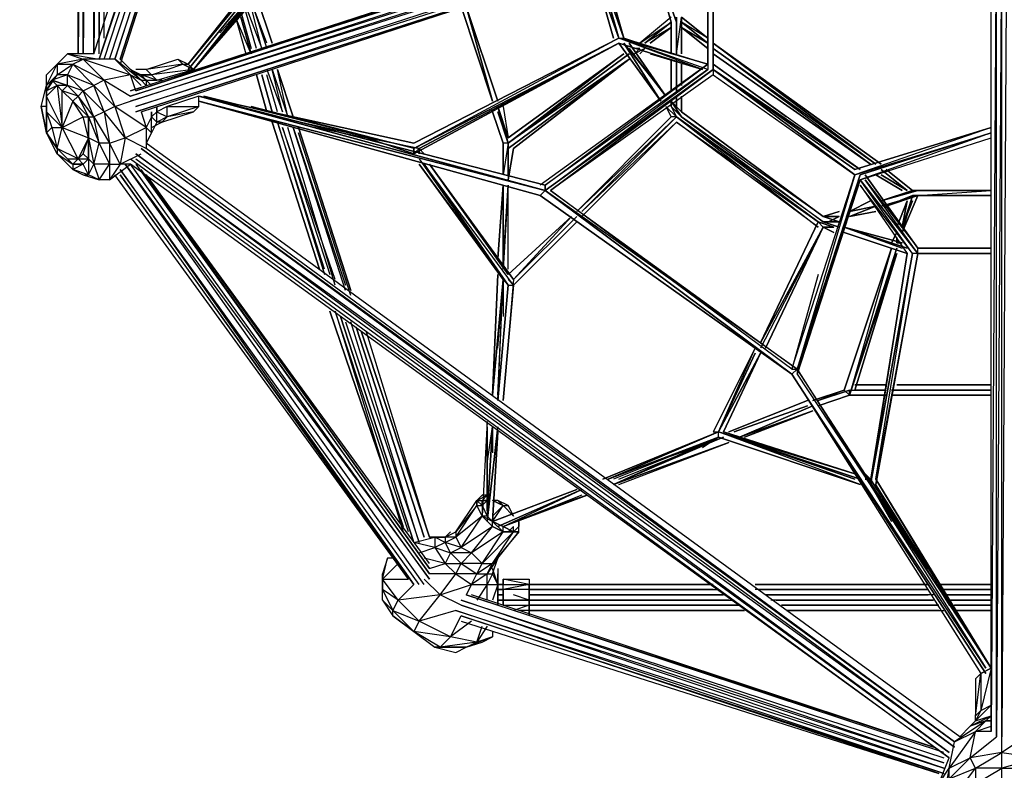
# Model space of a CAD drawing. Units: millimetres. Extents: x -5575 to 3847, y -5575 to 5611.
# Drawn here: x -1906 to 1, y -1843 to -388 of the extents above; entities that cross this region are included whole.
import ezdxf

# ---------------------------------------------------------------- set-up
doc = ezdxf.new("R2010")
doc.units = ezdxf.units.MM
doc.header["$LTSCALE"] = 5
doc.linetypes.add('STRICHPUNKT', pattern=[1, 0.5, -0.25, 0, -0.25])
doc.layers.add('SICHER-MIN', color=7, linetype='STRICHPUNKT')
doc.layers.add('VARIO_M_EINSTIEGSNETZ', color=7, linetype='Continuous')

msp = doc.modelspace()

# ---------------------------------------------------------------- linework, layer by layer
at = {"layer": 'SICHER-MIN'}
msp.add_lwpolyline([(-2908.452, 2518.762, 2.1888835), (2908.452, 2518.762), (2908.452, 3502.777, 0.41421356), (1400.452, 5010.777), (-1400.452, 5010.777, 0.41421356), (-2908.452, 3502.777)], format="xyb", close=True, dxfattribs=at)
at = {"layer": 'VARIO_M_EINSTIEGSNETZ', "flags": 128}
for points in [[(-1762.565, -454.179), (-1152.799, 1407.746), (-1752.402, -464.342), (-1142.636, 1397.583)], [(-1742.239, -464.342), (-1132.474, 1397.583), (-1752.402, -464.342), (-1142.636, 1407.746)], [(-1732.077, -464.342), (-1122.311, 1387.421), (-1721.914, -464.342), (-1112.148, 1387.421), (-1711.751, -464.342), (-1112.148, 1387.421), (-1711.751, -474.505)], [(-1772.728, 532.679), (-1782.89, -454.179), (-1782.89, 532.679), (-1793.053, -454.179), (-1793.053, 522.516)], [(-1752.402, -454.179), (-1752.402, 532.679), (-1762.565, -454.179), (-1762.565, 532.679)], [(-1752.402, -444.016), (-1752.402, 522.516), (-1752.402, -423.691), (-1752.402, 512.353)], [(-1742.239, -423.691), (-1742.239, 512.353)], [(-1569.472, -484.667), (-1142.636, 54.494), (-1579.635, -484.667), (-1142.636, 54.494), (-1132.474, 54.494), (-1569.472, -484.667), (-1142.636, 44.331)], [(-1671.1, -566.504), (-105.5, -57.296), (-1681.263, -566.504), (-105.5, -57.296), (-1681.263, -556.342), (-115.662, -47.134), (-1691.426, -546.179), (-115.662, -36.971), (-1691.426, -536.016), (-115.662, -26.808), (-1691.426, -525.853), (-125.825, -16.645), (-1681.263, -525.853), (-125.825, -16.645)], [(6.291, -128.971), (-3.872, -1777.478), (-3.872, -128.971), (-14.035, -1777.478), (-14.035, -118.808), (-24.197, -1767.315), (-24.197, -118.808)], [(-1518.659, -413.528), (-1295.078, -159.459), (-1569.472, -484.667), (-1295.078, -169.622), (-1569.472, -484.667), (-1295.078, -159.459)], [(-572.987, -210.273), (-572.987, -484.667)], [(-644.126, -383.04), (-705.103, -433.854), (-644.126, -393.203), (-684.777, -250.924)], [(-745.754, -423.691), (-735.591, -423.691), (-786.405, -281.412)], [(-1417.031, -433.854), (-1447.519, -342.389)], [(-1427.194, -433.854), (-1457.682, -352.552), (-1427.194, -444.016)], [(-1478.008, -372.877), (-1457.682, -444.016)], [(-1467.845, -362.714), (-1437.357, -444.016), (-1457.682, -362.714)], [(-1447.519, -444.016), (-1467.845, -372.877)], [(-980.032, -546.179), (-1041.009, -362.714)], [(-1457.682, -454.179), (-1488.17, -383.04), (-1467.845, -454.179)], [(-633.963, -383.04), (-633.963, -454.179), (-623.801, -383.04), (-623.801, -454.179)], [(-623.801, -393.203), (-572.987, -433.854), (-623.801, -403.365)], [(-644.126, -403.365), (-694.94, -433.854)], [(-745.754, -423.691), (-1142.636, -627.481), (-745.754, -423.691), (-1142.636, -637.644)], [(-1142.636, -637.644), (-745.754, -433.854)], [(-644.126, -454.179), (-735.591, -423.691), (-572.987, -474.505), (-745.754, -423.691)], [(-684.777, -454.179), (-583.149, -484.667), (-745.754, -433.854), (-583.149, -484.667), (-745.754, -423.691)], [(-735.591, -433.854), (-654.289, -536.016)], [(-562.824, -433.854), (-237.615, -668.132)], [(-1793.053, -657.969), (-1772.728, -657.969), (-1772.728, -617.318), (-1772.728, -576.667), (-1793.053, -536.016), (-1813.379, -515.691), (-1843.867, -505.528), (-1854.03, -525.853), (-1833.704, -494.83), (-1854.03, -515.691), (-1833.704, -474.505), (-1813.379, -454.179), (-1782.89, -464.342), (-1742.239, -505.528), (-1721.914, -556.342), (-1701.588, -617.318), (-1711.751, -668.132), (-1732.077, -627.481), (-1701.588, -617.318), (-1742.239, -566.504), (-1732.077, -627.481), (-1752.402, -627.481), (-1732.077, -668.132), (-1732.077, -698.62), (-1752.402, -698.62), (-1732.077, -668.132), (-1762.565, -668.132), (-1752.402, -627.481), (-1772.728, -617.318), (-1762.565, -668.132), (-1772.728, -657.969), (-1772.728, -688.458), (-1762.565, -668.132), (-1752.402, -698.62)], [(-1762.565, -454.179), (-1813.379, -454.179), (-1752.402, -464.342)], [(-735.591, -454.179), (-959.707, -627.481), (-725.428, -454.179)], [(-694.94, -444.016), (-715.265, -454.179)], [(-705.103, -444.016), (-715.265, -444.016)], [(-694.94, -444.016), (-705.103, -454.179)], [(-247.778, -668.132), (-562.824, -444.016)], [(-257.941, -668.132), (-562.824, -444.016), (-247.778, -668.132)], [(-257.941, -668.132), (-562.824, -454.179)], [(-1854.03, -556.342), (-1864.727, -556.342), (-1854.03, -515.691), (-1854.03, -494.83), (-1833.704, -474.505), (-1833.704, -494.83), (-1843.867, -505.528)], [(-1681.263, -525.853), (-1691.426, -494.83), (-1721.914, -464.342), (-1782.89, -464.342), (-1691.426, -494.83), (-1742.239, -505.528), (-1691.426, -536.016)], [(-1671.1, -515.691), (-1691.426, -494.83), (-1671.1, -505.528), (-1721.914, -464.342)], [(-1660.937, -515.691), (-1671.1, -505.528), (-1691.426, -484.667), (-1711.751, -464.342)], [(-1630.449, -505.528), (-1640.612, -505.528), (-1569.472, -484.667), (-1650.775, -494.83), (-1589.798, -474.505), (-1660.937, -484.667), (-1599.961, -464.342), (-1579.635, -474.505), (-1569.472, -484.667), (-1589.798, -474.505), (-1579.635, -474.505), (-1569.472, -484.667)], [(-1599.961, -464.342), (-1589.798, -474.505), (-1569.472, -484.667), (-1579.635, -474.505)], [(-949.544, -637.644), (-725.428, -464.342), (-949.544, -637.644), (-725.428, -464.342), (-959.707, -637.644), (-725.428, -464.342), (-959.707, -637.644), (-725.428, -464.342), (-959.707, -627.481), (-959.707, -637.644)], [(-888.032, -708.783), (-572.987, -474.505), (-898.195, -708.783)], [(-888.032, -708.783), (-572.987, -474.505)], [(-633.963, -525.853), (-633.963, -464.342)], [(-633.963, -515.691), (-633.963, -474.505), (-633.963, -525.853)], [(-623.801, -474.505), (-623.801, -515.691)], [(-562.824, -494.83), (-288.429, -688.458), (-562.824, -484.667), (-278.267, -678.295), (-562.824, -474.505), (-420.545, -576.667)], [(-1650.775, -515.691), (-1660.937, -505.528), (-1660.937, -515.691), (-1671.1, -505.528), (-1660.937, -505.528), (-1691.426, -484.667), (-1671.1, -494.83), (-1650.775, -494.83), (-1681.263, -494.83)], [(-1640.612, -505.528), (-1650.775, -494.83), (-1660.937, -484.667), (-1681.263, -484.667)], [(-1427.194, -566.504), (-1447.519, -494.83)], [(-1427.194, -484.667), (-1396.705, -566.504), (-1417.031, -484.667), (-1386.543, -576.667), (-1406.868, -484.667)], [(-1406.868, -566.504), (-1427.194, -494.83)], [(-1376.38, -576.667), (-1406.868, -484.667)], [(-278.267, -678.295), (-562.824, -484.667), (-288.429, -688.458), (-562.824, -484.667)], [(-562.824, -484.667), (-288.429, -688.458)], [(-1782.89, -576.667), (-1772.728, -576.667), (-1803.216, -546.179), (-1793.053, -536.016), (-1823.542, -525.853), (-1813.379, -515.691), (-1833.704, -515.691), (-1843.867, -505.528), (-1854.03, -525.853), (-1854.03, -556.342), (-1854.03, -607.155), (-1833.704, -637.644), (-1813.379, -657.969), (-1803.216, -668.132), (-1793.053, -657.969), (-1782.89, -668.132), (-1772.728, -657.969), (-1782.89, -647.807), (-1772.728, -617.318), (-1772.728, -576.667), (-1762.565, -576.667), (-1793.053, -536.016), (-1782.89, -525.853), (-1813.379, -515.691)], [(-1823.542, -525.853), (-1833.704, -515.691), (-1823.542, -596.993), (-1854.03, -536.016)], [(-1843.867, -596.993), (-1823.542, -596.993), (-1854.03, -566.504), (-1843.867, -596.993), (-1833.704, -637.644), (-1823.542, -596.993), (-1823.542, -525.853), (-1803.216, -546.179), (-1823.542, -596.993), (-1772.728, -617.318), (-1793.053, -657.969), (-1833.704, -637.644), (-1813.379, -657.969), (-1793.053, -657.969), (-1782.89, -647.807), (-1772.728, -617.318), (-1782.89, -576.667), (-1803.216, -546.179)], [(-1803.216, -668.132), (-1833.704, -637.644), (-1833.704, -647.807), (-1854.03, -607.155), (-1854.03, -556.342), (-1854.03, -525.853)], [(-1854.03, -556.342), (-1854.03, -525.853)], [(-1813.379, -515.691), (-1793.053, -536.016), (-1772.728, -576.667)], [(-1854.03, -566.504), (-1854.03, -536.016), (-1854.03, -556.342), (-1854.03, -566.504), (-1854.03, -607.155), (-1843.867, -596.993)], [(-1671.1, -566.504), (-1660.937, -596.993), (-1660.937, -637.644), (-1701.588, -617.318), (-1660.937, -596.993), (-1721.914, -556.342), (-1691.426, -546.179)], [(-1559.31, -556.342), (-1559.31, -536.016)], [(-410.382, -1065.015), (-877.87, -718.946), (-400.22, -1065.015), (-888.032, -718.946), (-1559.31, -546.179)], [(-1142.636, -637.644), (-1549.147, -536.016)], [(-644.126, -546.179), (-623.801, -576.667)], [(-644.126, -546.179), (-644.126, -556.342)], [(-633.963, -556.342), (-633.963, -546.179)], [(-1559.31, -556.342), (-1620.286, -576.667)], [(-1203.613, -627.481), (-1142.636, -647.807), (-1142.636, -637.644), (-1457.682, -556.342)], [(-959.707, -627.481), (-969.869, -627.481), (-990.195, -566.504)], [(-969.869, -556.342), (-959.707, -617.318), (-980.032, -556.342)], [(-633.963, -576.667), (-654.289, -556.342), (-644.126, -576.667), (-827.056, -759.597)], [(-623.801, -576.667), (-644.126, -556.342), (-633.963, -576.667)], [(-318.918, -769.76), (-349.406, -769.76), (-623.801, -566.504), (-349.406, -769.76), (-623.801, -576.667), (-349.406, -779.922), (-633.963, -576.667)], [(-1793.053, -657.969), (-1823.542, -596.993), (-1782.89, -576.667)], [(-1803.216, -668.132), (-1782.89, -668.132), (-1772.728, -657.969), (-1772.728, -617.318), (-1772.728, -576.667), (-1752.402, -627.481), (-1762.565, -576.667), (-1732.077, -627.481), (-1732.077, -668.132), (-1711.751, -668.132), (-1732.077, -698.62), (-1691.426, -668.132), (-1711.751, -668.132), (-1671.1, -647.807)], [(-1650.775, -596.993), (-1630.449, -586.83), (-1640.612, -586.83), (-1650.775, -607.155), (-1650.775, -576.667), (-1660.937, -596.993), (-1650.775, -607.155), (-1660.937, -627.481)], [(-1620.286, -576.667), (-1640.612, -586.83)], [(-1325.566, -871.387), (-1417.031, -586.83)], [(-1406.868, -576.667), (-1132.474, -637.644), (-1142.636, -647.807), (-1234.101, -617.318)], [(-1315.403, -871.387), (-1406.868, -586.83), (-1315.403, -881.55)], [(-816.893, -759.597), (-633.963, -576.667)], [(-633.963, -586.83), (-359.569, -779.922), (-633.963, -576.667), (-359.569, -790.085), (-633.963, -586.83), (-359.569, -779.922)], [(-1854.03, -607.155), (-1833.704, -637.644), (-1803.216, -668.132), (-1782.89, -668.132)], [(-1295.078, -891.713), (-1396.705, -596.993), (-1305.241, -881.55)], [(-1295.078, -902.411), (-1386.543, -596.993)], [(-1274.752, -912.573), (-1376.38, -596.993), (-1274.752, -902.411)], [(-1264.59, -922.736), (-1366.217, -607.155)], [(-1132.474, -637.644), (-1122.311, -647.807), (-1132.474, -637.644), (-1132.474, -647.807), (-1132.474, -637.644), (-1132.474, -647.807), (-1132.474, -637.644), (-1335.729, -596.993)], [(-288.429, -678.295), (-24.197, -596.993), (-288.429, -678.295), (-24.197, -596.993), (-288.429, -688.458), (-24.197, -607.155), (-278.267, -688.458), (-24.197, -607.155), (-278.267, -698.62), (-24.197, -617.318)], [(-24.197, -607.155), (-278.267, -688.458)], [(-85.174, -1777.478), (-1660.937, -627.481)], [(-959.707, -627.481), (-969.869, -688.458), (-969.869, -627.481)], [(-959.707, -627.481), (-959.707, -698.62)], [(-1681.263, -657.969), (-105.5, -1807.966), (-1681.263, -647.807), (-95.337, -1797.804), (-1671.1, -637.644), (-95.337, -1787.641), (-1660.937, -637.644)], [(-949.544, -637.644), (-959.707, -698.62)], [(-1691.426, -657.969), (-105.5, -1818.129), (-1691.426, -668.132)], [(-1132.474, -657.969), (-969.869, -891.713)], [(-1782.89, -688.458), (-1752.402, -698.62), (-1772.728, -688.458), (-1782.89, -668.132), (-1803.216, -678.295)], [(-1132.474, -1482.223), (-1711.751, -678.295), (-1142.636, -1482.223), (-1711.751, -688.458), (-1152.799, -1472.06), (-1721.914, -688.458)], [(-1122.311, -1482.223), (-1701.588, -668.132), (-1112.148, -1472.06), (-1691.426, -668.132)], [(-1681.263, -668.132), (-1112.148, -1461.897), (-1671.1, -678.295)], [(-949.544, -902.411), (-1122.311, -668.132)], [(-1112.148, -668.132), (-949.544, -891.713)], [(-959.707, -881.55), (-1112.148, -668.132), (-949.544, -891.713), (-969.869, -1125.991)], [(-1112.148, -1441.572), (-1660.937, -688.458)], [(-410.382, -1065.015), (-400.22, -1065.015), (-400.22, -1075.178), (-278.267, -688.458), (-400.22, -1065.015)], [(-359.569, -881.55), (-410.382, -1065.015), (-288.429, -688.458), (-400.22, -1065.015), (-278.267, -688.458)], [(-166.476, -830.736), (-268.104, -688.458)], [(-166.476, -840.899), (-268.104, -698.62), (-166.476, -830.736)], [(-186.802, -718.946), (-237.615, -688.458)], [(-959.707, -871.387), (-959.707, -708.783)], [(-898.195, -729.109), (-888.032, -718.946)], [(-176.639, -840.899), (-278.267, -708.783), (-186.802, -840.899)], [(-237.615, -739.271), (-176.639, -718.946)], [(-176.639, -718.946), (-24.197, -718.946)], [(-176.639, -718.946), (-166.476, -718.946)], [(-166.476, -729.109), (-24.197, -718.946)], [(-257.941, -739.271), (-298.592, -759.597)], [(-176.639, -729.109), (-227.453, -749.434), (-166.476, -729.109)], [(-166.476, -729.109), (-227.453, -749.434)], [(-207.127, -790.085), (-186.802, -739.271)], [(-196.964, -800.248), (-166.476, -729.109)], [(-176.639, -729.109), (-196.964, -790.085)], [(-176.639, -729.109), (-24.197, -729.109), (-166.476, -729.109)], [(-298.592, -759.597), (-247.778, -749.434)], [(-349.406, -790.085), (-359.569, -779.922), (-471.359, -1014.201)], [(-359.569, -779.922), (-329.08, -790.085), (-349.406, -790.085), (-329.08, -790.085)], [(-318.918, -779.922), (-349.406, -769.76)], [(-349.406, -769.76), (-318.918, -769.76)], [(-318.918, -790.085), (-349.406, -779.922)], [(-349.406, -790.085), (-471.359, -1024.364)], [(-349.406, -790.085), (-461.196, -1024.364)], [(-186.802, -830.736), (-308.755, -790.085)], [(-207.127, -820.574), (-207.127, -810.411)], [(-308.755, -1105.666), (-217.29, -830.736)], [(-166.476, -840.899), (-166.476, -830.736)], [(-288.429, -1105.666), (-207.127, -840.899)], [(-166.476, -840.899), (-247.778, -1288.596), (-166.476, -840.899), (-247.778, -1278.433), (-176.639, -840.899), (-257.941, -1288.596)], [(-186.802, -840.899), (-257.941, -1288.596)], [(-257.941, -1288.596), (-186.802, -840.899), (-257.941, -1278.433)], [(-980.032, -1024.364), (-969.869, -891.713), (-990.195, -1105.666)], [(-980.032, -1125.991), (-969.869, -891.713)], [(-980.032, -1115.829), (-969.869, -891.713)], [(-969.869, -932.899), (-969.869, -891.713), (-969.869, -963.387)], [(-959.707, -891.713), (-949.544, -902.411)], [(-1152.799, -1380.595), (-1295.078, -953.224), (-1162.962, -1380.595)], [(-1274.752, -973.55), (-1132.474, -1400.921), (-1264.59, -973.55)], [(-1112.148, -1390.758), (-1234.101, -993.875)], [(-542.498, -1186.968), (-471.359, -1034.526)], [(-400.22, -1075.178), (-24.197, -1644.827), (-400.22, -1065.015), (-34.36, -1644.827), (-410.382, -1075.178), (-34.36, -1654.99), (-410.382, -1075.178), (-44.523, -1654.99)], [(-369.731, -1125.991), (-308.755, -1105.666)], [(-308.755, -1105.666), (-359.569, -1125.991)], [(-298.592, -1115.829), (-298.592, -1105.666), (-227.453, -1105.666), (-288.429, -1105.666)], [(-227.453, -1095.503), (-288.429, -1095.503)], [(-24.197, -1095.503), (-207.127, -1095.503)], [(-207.127, -1105.666), (-24.197, -1105.666)], [(-227.453, -1115.829), (-298.592, -1115.829)], [(-24.197, -1115.829), (-217.29, -1115.829)], [(-1000.358, -1176.805), (-1000.358, -1339.944), (-1000.358, -1166.642), (-1010.52, -1350.107)], [(-1000.358, -1350.107), (-990.195, -1176.805)], [(-1000.358, -1247.945), (-990.195, -1176.805), (-990.195, -1227.619)], [(-552.661, -1186.968), (-776.242, -1278.433)], [(-766.079, -1278.433), (-552.661, -1186.968)], [(-755.916, -1288.596), (-552.661, -1197.131), (-755.916, -1278.433)], [(-745.754, -1278.433), (-542.498, -1197.131), (-755.916, -1288.596)], [(-684.777, -1247.945), (-542.498, -1197.131), (-623.801, -1227.619)], [(-552.661, -1197.131), (-583.149, -1217.456)], [(-552.661, -1197.131), (-552.661, -1186.968)], [(-288.429, -1268.27), (-552.661, -1186.968)], [(-278.267, -1288.596), (-552.661, -1197.131), (-278.267, -1288.596), (-552.661, -1186.968), (-278.267, -1278.433), (-552.661, -1186.968)], [(-745.754, -1288.596), (-532.336, -1207.293)], [(-268.104, -1268.27), (-257.941, -1278.433), (-268.104, -1278.433)], [(-257.941, -1288.596), (-257.941, -1278.433)], [(-146.151, -1451.735), (-257.941, -1278.433), (-105.5, -1522.874)], [(-196.964, -1380.595), (-257.941, -1288.596), (-217.29, -1360.27)], [(-75.011, -1563.525), (-247.778, -1278.433), (-24.197, -1644.827), (-247.778, -1288.596)], [(-1020.683, -1319.619), (-1010.52, -1319.619), (-1010.52, -1329.782), (-1000.358, -1350.107), (-1010.52, -1350.107), (-1020.683, -1329.782), (-1020.683, -1319.619), (-1000.358, -1309.456), (-1010.52, -1309.456), (-1020.683, -1319.619), (-1020.683, -1329.782), (-1010.52, -1329.782)], [(-1000.358, -1319.619), (-1010.52, -1319.619), (-1000.358, -1319.619), (-1000.358, -1309.456), (-1010.52, -1319.619), (-1010.52, -1329.782), (-1000.358, -1350.107), (-990.195, -1360.27), (-1010.52, -1350.107)], [(-816.893, -1309.456), (-969.869, -1370.433), (-816.893, -1298.758)], [(-969.869, -1370.433), (-806.73, -1309.456)], [(-806.73, -1309.456), (-969.869, -1370.433)], [(-888.032, -1339.944), (-806.73, -1309.456), (-867.707, -1329.782)], [(-1071.497, -1380.595), (-1081.66, -1390.758), (-1081.66, -1400.921), (-1061.334, -1390.758), (-1081.66, -1390.758), (-1061.334, -1380.595), (-1061.334, -1390.758), (-1020.683, -1329.782), (-1061.334, -1380.595), (-1020.683, -1319.619), (-1020.683, -1329.782), (-1010.52, -1350.107), (-1020.683, -1329.782), (-1020.683, -1319.619), (-1010.52, -1329.782), (-1010.52, -1350.107), (-1020.683, -1329.782), (-1010.52, -1350.107), (-1061.334, -1390.758), (-1051.171, -1411.084), (-1081.66, -1400.921), (-1101.985, -1411.084), (-1071.497, -1421.246), (-1081.66, -1441.572), (-1051.171, -1441.572), (-1071.497, -1421.246), (-1051.171, -1411.084), (-1030.846, -1421.246), (-1010.52, -1441.572), (-990.195, -1441.572), (-980.032, -1431.409), (-939.381, -1380.595), (-990.195, -1441.572), (-949.544, -1380.595), (-949.544, -1370.433), (-959.707, -1380.595)], [(-1010.52, -1319.619), (-1010.52, -1329.782), (-1010.52, -1319.619), (-1000.358, -1319.619)], [(-1010.52, -1319.619), (-1010.52, -1329.782)], [(-949.544, -1350.107), (-969.869, -1329.782), (-990.195, -1319.619)], [(-980.032, -1319.619), (-990.195, -1319.619)], [(-990.195, -1360.27), (-969.869, -1329.782), (-990.195, -1350.107)], [(-949.544, -1350.107), (-969.869, -1329.782)], [(-949.544, -1350.107), (-969.869, -1329.782)], [(-949.544, -1380.595), (-1010.52, -1441.572), (-969.869, -1380.595), (-1030.846, -1421.246), (-990.195, -1370.433), (-1051.171, -1411.084), (-1010.52, -1350.107), (-990.195, -1370.433), (-969.869, -1380.595), (-949.544, -1380.595), (-939.381, -1380.595), (-939.381, -1360.27), (-939.381, -1370.433), (-939.381, -1360.27)], [(-990.195, -1360.27), (-1010.52, -1350.107)], [(-969.869, -1380.595), (-949.544, -1380.595), (-969.869, -1370.433)], [(-939.381, -1380.595), (-939.381, -1370.433)], [(-1132.474, -1421.246), (-1101.985, -1411.084), (-1142.636, -1400.921), (-1101.985, -1390.758), (-1101.985, -1411.084), (-1081.66, -1441.572), (-1061.334, -1461.897), (-1030.846, -1482.223), (-1000.358, -1482.223), (-1000.358, -1461.897), (-990.195, -1441.572), (-1020.683, -1461.897), (-1000.358, -1461.897), (-1030.846, -1482.223), (-1020.683, -1461.897), (-1061.334, -1461.897), (-1051.171, -1441.572), (-1030.846, -1421.246), (-1071.497, -1421.246), (-1081.66, -1400.921), (-1101.985, -1390.758), (-1081.66, -1390.758)], [(-1203.613, -1512.711), (-1183.287, -1543.2), (-1183.287, -1533.037), (-1203.613, -1512.711), (-1203.613, -1492.386), (-1203.613, -1461.897), (-1203.613, -1472.06), (-1193.45, -1431.409), (-1203.613, -1461.897)], [(-1173.125, -1441.572), (-1203.613, -1472.06), (-1152.799, -1472.06)], [(-1183.287, -1431.409), (-1193.45, -1431.409)], [(-1112.148, -1451.735), (-1081.66, -1441.572), (-1122.311, -1431.409)], [(-980.032, -1482.223), (-990.195, -1461.897), (-980.032, -1431.409), (-1000.358, -1461.897), (-990.195, -1461.897), (-1000.358, -1482.223), (-980.032, -1482.223), (-980.032, -1522.874), (-980.032, -1461.897), (-980.032, -1482.223), (-990.195, -1512.711)], [(-1122.311, -1472.06), (-1091.823, -1502.548), (-1061.334, -1461.897), (-1112.148, -1461.897)], [(-980.032, -1451.735), (-980.032, -1461.897), (-980.032, -1482.223), (-990.195, -1451.735)], [(-990.195, -1573.688), (-990.195, -1583.851), (-1020.683, -1594.013), (-1071.497, -1583.851), (-1132.474, -1553.362), (-1142.636, -1573.688), (-1101.985, -1604.176), (-1091.823, -1604.176), (-1142.636, -1573.688), (-1183.287, -1543.2), (-1142.636, -1573.688), (-1183.287, -1533.037), (-1132.474, -1553.362), (-1173.125, -1512.711), (-1203.613, -1472.06), (-1203.613, -1492.386)], [(-1061.334, -1533.037), (-1132.474, -1553.362), (-1091.823, -1502.548), (-1173.125, -1512.711), (-1142.636, -1482.223)], [(-1051.171, -1522.874), (-1091.823, -1502.548), (-1030.846, -1482.223), (-1041.009, -1502.548)], [(-1000.358, -1512.711), (-1000.358, -1482.223), (-1020.683, -1512.711)], [(-969.869, -1472.06), (-919.056, -1472.06), (-919.056, -1482.223), (-969.869, -1472.06), (-969.869, -1482.223), (-919.056, -1482.223), (-919.056, -1492.386), (-919.056, -1512.711), (-919.056, -1492.386), (-969.869, -1492.386), (-969.869, -1512.711), (-919.056, -1512.711), (-969.869, -1512.711), (-969.869, -1492.386), (-969.869, -1482.223), (-969.869, -1472.06), (-919.056, -1472.06), (-919.056, -1482.223), (-969.869, -1492.386), (-969.869, -1482.223)], [(-919.056, -1492.386), (-919.056, -1482.223)], [(-115.662, -1807.966), (-1041.009, -1502.548), (-135.988, -1797.804), (-1030.846, -1502.548)], [(-919.056, -1512.711), (-949.544, -1502.548)], [(-562.824, -1492.386), (-919.056, -1492.386), (-552.661, -1492.386)], [(-471.359, -1492.386), (-146.151, -1492.386), (-481.522, -1492.386)], [(-135.988, -1502.548), (-461.196, -1502.548), (-146.151, -1502.548)], [(-1051.171, -1553.362), (-125.825, -1848.617), (-1051.171, -1543.2), (-115.662, -1848.617), (-1061.334, -1533.037), (-115.662, -1838.455), (-1051.171, -1522.874), (-115.662, -1828.292), (-1051.171, -1512.711), (-115.662, -1818.129)], [(-532.336, -1512.711), (-980.032, -1512.711), (-522.173, -1512.711)], [(-969.869, -1522.874), (-969.869, -1512.711), (-969.869, -1522.874), (-919.056, -1522.874), (-919.056, -1512.711), (-969.869, -1512.711), (-919.056, -1512.711), (-919.056, -1522.874), (-919.056, -1533.037), (-919.056, -1543.2), (-919.056, -1533.037), (-919.056, -1522.874), (-949.544, -1533.037)], [(-969.869, -1512.711), (-939.381, -1512.711)], [(-440.871, -1512.711), (-135.988, -1512.711), (-451.034, -1512.711)], [(-105.5, -1522.874), (-24.197, -1522.874), (-95.337, -1522.874)], [(-1030.846, -1553.362), (-1071.497, -1583.851), (-1051.171, -1543.2)], [(-919.056, -1533.037), (-939.381, -1533.037)], [(-420.545, -1533.037), (-115.662, -1533.037)], [(-95.337, -1533.037), (-24.197, -1533.037)], [(-1000.358, -1563.525), (-1020.683, -1594.013), (-1010.52, -1563.525)], [(-1091.823, -1604.176), (-1071.497, -1583.851), (-1142.636, -1573.688)], [(-24.197, -1644.827), (-44.523, -1654.99), (-54.686, -1665.153), (-54.686, -1736.827), (-44.523, -1654.99), (-44.523, -1726.664), (-54.686, -1746.99), (-54.686, -1736.827), (-44.523, -1726.664), (-24.197, -1716.501), (-24.197, -1644.827), (-44.523, -1726.664)], [(-44.523, -1654.99), (-54.686, -1665.153)], [(-125.825, -1868.943), (-105.5, -1838.455), (-95.337, -1787.641), (-54.686, -1767.315), (-34.36, -1746.99), (-95.337, -1787.641)], [(-34.36, -1746.99), (-64.848, -1757.152), (-85.174, -1777.478)], [(-54.686, -1746.99), (-64.848, -1757.152), (-24.197, -1736.827), (-34.36, -1746.99)], [(-24.197, -1767.315), (-54.686, -1767.315), (-24.197, -1757.152)], [(26.616, -1767.315), (57.64, -1767.315), (-3.872, -1807.966), (67.802, -1818.129), (108.453, -1838.455)], [(-64.848, -1818.129), (-14.035, -1777.478)], [(-3.872, -1858.78), (-3.872, -1838.455), (-3.872, -1807.966), (-3.872, -1777.478)], [(-3.872, -1868.943), (-44.523, -1879.106), (-3.872, -1858.78), (-54.686, -1868.943), (-3.872, -1838.455), (-54.686, -1838.455), (-3.872, -1807.966), (-64.848, -1818.129)], [(-85.174, -1929.919), (-95.337, -1909.594), (-115.662, -1889.268), (-105.5, -1858.78), (-95.337, -1909.594), (-85.174, -1879.106), (-105.5, -1858.78), (-54.686, -1838.455), (-54.686, -1868.943), (-85.174, -1879.106), (-75.011, -1889.268), (-85.174, -1909.594), (-85.174, -1879.106), (-54.686, -1838.455), (-64.848, -1818.129), (-105.5, -1858.78), (-105.5, -1838.455), (-115.662, -1889.268), (-125.825, -1868.943), (-105.5, -1818.129)]]:
    msp.add_lwpolyline(points, dxfattribs=at)
for points in [[(-1142.636, 54.494), (-1152.799, 64.657), (-1579.635, -474.505)], [(-1152.799, 64.657), (-1579.635, -474.505)], [(-1142.636, 54.494), (-1579.635, -474.505)], [(-745.754, -423.691), (-572.987, -474.505), (-572.987, -210.273), (-572.987, -484.667)], [(-562.824, -210.273), (-562.824, -484.667)], [(-684.777, -250.924), (-633.963, -393.203)], [(-684.777, -250.924), (-644.126, -393.203)], [(-745.754, -423.691), (-796.567, -281.412)], [(-796.567, -281.412), (-755.916, -423.691), (-796.567, -281.412), (-745.754, -423.691)], [(-786.405, -281.412), (-735.591, -423.691)], [(-786.405, -281.412), (-745.754, -423.691)], [(-786.405, -281.412), (-745.754, -423.691)], [(-776.242, -281.412), (-735.591, -423.691)], [(-1447.519, -342.389), (-1417.031, -433.854)], [(-990.195, -546.179), (-1051.171, -362.714)], [(-1051.171, -362.714), (-990.195, -546.179)], [(-1051.171, -362.714), (-990.195, -546.179)], [(-1041.009, -362.714), (-980.032, -546.179)], [(-1041.009, -362.714), (-980.032, -546.179)], [(-1041.009, -362.714), (-990.195, -546.179)], [(-1478.008, -383.04), (-1457.682, -454.179)], [(-694.94, -433.854), (-644.126, -393.203)], [(-644.126, -393.203), (-694.94, -433.854)], [(-644.126, -454.179), (-644.126, -393.203)], [(-644.126, -393.203), (-644.126, -454.179)], [(-633.963, -383.04), (-633.963, -454.179)], [(-633.963, -393.203), (-633.963, -454.179)], [(-623.801, -393.203), (-623.801, -383.04), (-572.987, -423.691)], [(-572.987, -423.691), (-623.801, -383.04)], [(-572.987, -433.854), (-623.801, -393.203)], [(-623.801, -393.203), (-572.987, -433.854)], [(-623.801, -393.203), (-623.801, -454.179)], [(-623.801, -393.203), (-623.801, -454.179)], [(-684.777, -433.854), (-644.126, -403.365)], [(-644.126, -403.365), (-684.777, -433.854)], [(-644.126, -403.365), (-684.777, -433.854)], [(-623.801, -403.365), (-572.987, -433.854)], [(-623.801, -403.365), (-572.987, -444.016)], [(-623.801, -403.365), (-572.987, -444.016)], [(-572.987, -444.016), (-623.801, -403.365)], [(-1142.636, -647.807), (-745.754, -433.854)], [(-1142.636, -637.644), (-1142.636, -647.807), (-745.754, -433.854), (-1132.474, -637.644), (-745.754, -433.854)], [(-745.754, -433.854), (-664.452, -546.179), (-735.591, -433.854), (-664.452, -546.179)], [(-745.754, -433.854), (-664.452, -546.179)], [(-664.452, -546.179), (-745.754, -433.854)], [(-725.428, -444.016), (-654.289, -536.016), (-725.428, -433.854), (-654.289, -536.016)], [(-247.778, -668.132), (-562.824, -433.854)], [(-562.824, -433.854), (-237.615, -668.132)], [(-725.428, -454.179), (-959.707, -627.481)], [(-735.591, -454.179), (-959.707, -617.318)], [(-654.289, -536.016), (-725.428, -444.016)], [(-654.289, -536.016), (-725.428, -444.016)], [(-705.103, -444.016), (-715.265, -454.179)], [(-705.103, -444.016), (-715.265, -454.179)], [(-694.94, -444.016), (-705.103, -454.179)], [(-247.778, -668.132), (-562.824, -444.016)], [(-562.824, -444.016), (-247.778, -668.132)], [(-257.941, -668.132), (-562.824, -454.179)], [(-562.824, -454.179), (-257.941, -668.132)], [(-257.941, -668.132), (-562.824, -454.179)], [(-257.941, -668.132), (-562.824, -454.179)], [(-1833.704, -474.505), (-1803.216, -474.505), (-1782.89, -464.342)], [(-1833.704, -494.83), (-1803.216, -474.505), (-1813.379, -494.83)], [(-1803.216, -474.505), (-1742.239, -505.528), (-1762.565, -515.691), (-1813.379, -494.83), (-1782.89, -525.853), (-1762.565, -515.691)], [(-644.126, -525.853), (-644.126, -464.342)], [(-644.126, -464.342), (-644.126, -525.853)], [(-633.963, -525.853), (-633.963, -464.342)], [(-633.963, -464.342), (-633.963, -525.853)], [(-623.801, -474.505), (-623.801, -515.691)], [(-623.801, -474.505), (-623.801, -515.691)], [(-1843.867, -505.528), (-1813.379, -515.691), (-1813.379, -494.83)], [(-1671.1, -494.83), (-1660.937, -505.528), (-1640.612, -505.528)], [(-1447.519, -494.83), (-1427.194, -566.504)], [(-1437.357, -494.83), (-1417.031, -566.504)], [(-1406.868, -484.667), (-1376.38, -576.667)], [(-888.032, -718.946), (-562.824, -484.667), (-877.87, -718.946), (-562.824, -484.667)], [(-888.032, -708.783), (-888.032, -718.946), (-572.987, -484.667)], [(-562.824, -484.667), (-562.824, -494.83), (-877.87, -718.946), (-562.824, -484.667)], [(-288.429, -678.295), (-562.824, -484.667)], [(-1854.03, -607.155), (-1854.03, -556.342), (-1854.03, -525.853), (-1843.867, -505.528), (-1813.379, -515.691), (-1793.053, -536.016), (-1772.728, -576.667), (-1772.728, -617.318), (-1772.728, -657.969), (-1782.89, -668.132), (-1803.216, -668.132), (-1833.704, -637.644)], [(-1854.03, -525.853), (-1854.03, -515.691), (-1854.03, -556.342)], [(-1854.03, -525.853), (-1854.03, -536.016), (-1833.704, -515.691)], [(-1762.565, -515.691), (-1721.914, -556.342), (-1742.239, -566.504), (-1762.565, -576.667), (-1782.89, -525.853), (-1742.239, -566.504)], [(-1559.31, -536.016), (-1620.286, -556.342), (-1559.31, -556.342)], [(-1559.31, -536.016), (-888.032, -718.946), (-888.032, -708.783), (-1559.31, -536.016), (-888.032, -708.783)], [(-888.032, -718.946), (-1559.31, -536.016), (-888.032, -718.946)], [(-1559.31, -536.016), (-1142.636, -627.481)], [(-1559.31, -546.179), (-888.032, -718.946)], [(-1559.31, -546.179), (-898.195, -729.109), (-1559.31, -546.179), (-898.195, -729.109)], [(-623.801, -576.667), (-644.126, -546.179)], [(-623.801, -576.667), (-644.126, -546.179)], [(-644.126, -546.179), (-623.801, -566.504)], [(-644.126, -546.179), (-644.126, -556.342)], [(-633.963, -536.016), (-633.963, -566.504)], [(-633.963, -556.342), (-633.963, -546.179)], [(-633.963, -546.179), (-633.963, -556.342)], [(-623.801, -536.016), (-623.801, -566.504)], [(-623.801, -536.016), (-623.801, -566.504)], [(-1864.727, -556.342), (-1854.03, -607.155)], [(-1640.612, -556.342), (-1640.612, -566.504), (-1650.775, -576.667), (-1640.612, -586.83), (-1640.612, -566.504)], [(-1650.775, -576.667), (-1650.775, -566.504), (-1650.775, -576.667)], [(-1640.612, -566.504), (-1620.286, -576.667), (-1620.286, -556.342)], [(-1620.286, -576.667), (-1630.449, -586.83), (-1569.472, -566.504)], [(-1569.472, -566.504), (-1559.31, -556.342)], [(-990.195, -566.504), (-969.869, -627.481)], [(-980.032, -556.342), (-959.707, -617.318)], [(-980.032, -556.342), (-959.707, -627.481)], [(-980.032, -566.504), (-959.707, -627.481)], [(-654.289, -556.342), (-633.963, -576.667)], [(-654.289, -556.342), (-633.963, -576.667)], [(-623.801, -566.504), (-349.406, -769.76)], [(-1417.031, -586.83), (-1325.566, -871.387)], [(-827.056, -759.597), (-633.963, -576.667)], [(-827.056, -759.597), (-633.963, -576.667), (-644.126, -576.667)], [(-827.056, -759.597), (-644.126, -576.667)], [(-633.963, -576.667), (-816.893, -759.597)], [(-633.963, -586.83), (-816.893, -769.76)], [(-633.963, -586.83), (-816.893, -759.597)], [(-1854.03, -607.155), (-1833.704, -637.644), (-1854.03, -607.155)], [(-1366.217, -596.993), (-1264.59, -912.573)], [(-969.869, -688.458), (-969.869, -627.481)], [(-959.707, -627.481), (-959.707, -688.458)], [(-1803.216, -668.132), (-1803.216, -678.295), (-1833.704, -647.807)], [(-949.544, -637.644), (-959.707, -698.62)], [(-1782.89, -688.458), (-1772.728, -688.458), (-1803.216, -678.295)], [(-959.707, -902.411), (-969.869, -891.713), (-1132.474, -668.132), (-959.707, -902.411), (-1132.474, -668.132)], [(-949.544, -902.411), (-1122.311, -668.132), (-959.707, -902.411)], [(-1112.148, -668.132), (-949.544, -891.713)], [(-237.615, -678.295), (-186.802, -718.946)], [(-237.615, -678.295), (-186.802, -718.946)], [(-237.615, -678.295), (-186.802, -718.946)], [(-176.639, -718.946), (-227.453, -678.295)], [(-176.639, -718.946), (-227.453, -678.295)], [(-176.639, -718.946), (-227.453, -678.295)], [(-227.453, -678.295), (-176.639, -718.946)], [(-1112.148, -1451.735), (-1660.937, -688.458)], [(-278.267, -698.62), (-400.22, -1075.178)], [(-278.267, -698.62), (-166.476, -840.899)], [(-278.267, -698.62), (-166.476, -840.899), (-176.639, -840.899)], [(-166.476, -830.736), (-268.104, -688.458)], [(-247.778, -688.458), (-196.964, -718.946)], [(-237.615, -688.458), (-186.802, -718.946)], [(-969.869, -708.783), (-980.032, -851.062)], [(-969.869, -708.783), (-980.032, -851.062)], [(-969.869, -871.387), (-959.707, -708.783)], [(-959.707, -708.783), (-969.869, -871.387)], [(-959.707, -708.783), (-969.869, -861.225)], [(-969.869, -708.783), (-969.869, -861.225)], [(-400.22, -1065.015), (-888.032, -718.946), (-410.382, -1075.178)], [(-410.382, -1075.178), (-888.032, -718.946), (-410.382, -1075.178), (-888.032, -718.946), (-410.382, -1075.178)], [(-237.615, -739.271), (-166.476, -718.946)], [(-237.615, -739.271), (-176.639, -718.946)], [(-24.197, -718.946), (-176.639, -718.946)], [(-24.197, -718.946), (-166.476, -718.946)], [(-410.382, -1075.178), (-898.195, -729.109)], [(-257.941, -739.271), (-298.592, -759.597)], [(-298.592, -759.597), (-257.941, -739.271)], [(-166.476, -729.109), (-237.615, -749.434)], [(-227.453, -749.434), (-176.639, -729.109)], [(-207.127, -790.085), (-186.802, -739.271)], [(-166.476, -729.109), (-196.964, -800.248)], [(-176.639, -729.109), (-196.964, -800.248), (-166.476, -729.109)], [(-176.639, -739.271), (-196.964, -790.085)], [(-186.802, -739.271), (-196.964, -790.085)], [(-24.197, -729.109), (-166.476, -729.109)], [(-24.197, -729.109), (-166.476, -729.109)], [(-318.918, -759.597), (-349.406, -769.76)], [(-349.406, -769.76), (-318.918, -759.597)], [(-298.592, -769.76), (-247.778, -749.434)], [(-298.592, -769.76), (-247.778, -749.434)], [(-247.778, -749.434), (-298.592, -759.597)], [(-298.592, -769.76), (-247.778, -749.434)], [(-298.592, -769.76), (-247.778, -749.434)], [(-247.778, -759.597), (-298.592, -769.76)], [(-837.219, -769.76), (-959.707, -881.55)], [(-837.219, -769.76), (-959.707, -881.55)], [(-827.056, -769.76), (-949.544, -891.713)], [(-949.544, -891.713), (-837.219, -769.76)], [(-827.056, -779.922), (-949.544, -902.411)], [(-827.056, -779.922), (-949.544, -902.411)], [(-471.359, -1014.201), (-359.569, -779.922)], [(-329.08, -790.085), (-359.569, -779.922)], [(-349.406, -769.76), (-318.918, -779.922)], [(-349.406, -779.922), (-318.918, -779.922)], [(-318.918, -790.085), (-349.406, -779.922)], [(-339.243, -779.922), (-318.918, -769.76)], [(-318.918, -769.76), (-339.243, -779.922)], [(-329.08, -779.922), (-318.918, -779.922)], [(-329.08, -779.922), (-318.918, -779.922)], [(-318.918, -779.922), (-329.08, -779.922)], [(-318.918, -779.922), (-329.08, -779.922)], [(-349.406, -790.085), (-471.359, -1014.201)], [(-349.406, -790.085), (-461.196, -1024.364)], [(-349.406, -790.085), (-461.196, -1024.364)], [(-349.406, -790.085), (-461.196, -1024.364)], [(-349.406, -790.085), (-329.08, -800.248)], [(-329.08, -800.248), (-349.406, -790.085)], [(-308.755, -790.085), (-196.964, -820.574)], [(-308.755, -790.085), (-196.964, -820.574)], [(-186.802, -830.736), (-308.755, -790.085), (-186.802, -830.736)], [(-196.964, -830.736), (-308.755, -790.085), (-196.964, -830.736)], [(-186.802, -840.899), (-308.755, -800.248), (-186.802, -840.899)], [(-308.755, -800.248), (-186.802, -840.899)], [(-186.802, -840.899), (-308.755, -800.248)], [(-186.802, -840.899), (-308.755, -800.248), (-186.802, -840.899)], [(-207.127, -800.248), (-217.29, -820.574)], [(-217.29, -820.574), (-207.127, -800.248)], [(-207.127, -820.574), (-207.127, -810.411)], [(-207.127, -810.411), (-207.127, -820.574)], [(-217.29, -830.736), (-298.592, -1115.829), (-308.755, -1105.666)], [(-217.29, -830.736), (-308.755, -1105.666)], [(-298.592, -1115.829), (-207.127, -830.736)], [(-196.964, -820.574), (-207.127, -820.574)], [(-166.476, -830.736), (-24.197, -830.736)], [(-24.197, -830.736), (-166.476, -830.736)], [(-24.197, -830.736), (-166.476, -830.736)], [(-207.127, -840.899), (-298.592, -1115.829)], [(-207.127, -840.899), (-288.429, -1105.666)], [(-176.639, -840.899), (-257.941, -1288.596)], [(-166.476, -840.899), (-24.197, -840.899)], [(-24.197, -840.899), (-166.476, -840.899)], [(-166.476, -840.899), (-24.197, -840.899)], [(-24.197, -840.899), (-166.476, -840.899)], [(-990.195, -1115.829), (-980.032, -881.55)], [(-980.032, -881.55), (-990.195, -1115.829)], [(-980.032, -881.55), (-990.195, -1115.829)], [(-990.195, -1115.829), (-969.869, -891.713)], [(-959.707, -902.411), (-980.032, -1125.991), (-959.707, -902.411)], [(-959.707, -902.411), (-980.032, -1125.991)], [(-949.544, -902.411), (-969.869, -1125.991), (-949.544, -902.411)], [(-949.544, -902.411), (-969.869, -1125.991)], [(-1305.241, -953.224), (-1162.962, -1370.433)], [(-1284.915, -963.387), (-1142.636, -1400.921)], [(-1254.427, -983.713), (-1122.311, -1390.758)], [(-1244.264, -993.875), (-1112.148, -1390.758)], [(-552.661, -1186.968), (-481.522, -1024.364), (-562.824, -1186.968)], [(-552.661, -1186.968), (-471.359, -1034.526)], [(-481.522, -1034.526), (-552.661, -1186.968)], [(-481.522, -1034.526), (-552.661, -1186.968)], [(-471.359, -1034.526), (-542.498, -1186.968)], [(-542.498, -1186.968), (-471.359, -1034.526)], [(-471.359, -1034.526), (-542.498, -1186.968)], [(-369.731, -1125.991), (-308.755, -1105.666)], [(-298.592, -1105.666), (-359.569, -1125.991)], [(-288.429, -1095.503), (-227.453, -1095.503)], [(-227.453, -1105.666), (-288.429, -1105.666)], [(-217.29, -1105.666), (-24.197, -1105.666)], [(-24.197, -1105.666), (-217.29, -1105.666)], [(-207.127, -1095.503), (-24.197, -1095.503)], [(-359.569, -1136.154), (-298.592, -1115.829)], [(-359.569, -1136.154), (-298.592, -1115.829)], [(-227.453, -1115.829), (-298.592, -1115.829)], [(-227.453, -1115.829), (-298.592, -1115.829)], [(-24.197, -1115.829), (-217.29, -1115.829)], [(-24.197, -1115.829), (-217.29, -1115.829)], [(-532.336, -1186.968), (-379.894, -1125.991)], [(-379.894, -1136.154), (-522.173, -1186.968)], [(-379.894, -1136.154), (-522.173, -1186.968)], [(-369.731, -1136.154), (-512.01, -1197.131)], [(-369.731, -1146.317), (-512.01, -1197.131)], [(-369.731, -1146.317), (-501.847, -1197.131)], [(-980.032, -1176.805), (-1000.358, -1360.27)], [(-990.195, -1176.805), (-1000.358, -1350.107)], [(-1000.358, -1350.107), (-990.195, -1176.805)], [(-990.195, -1360.27), (-980.032, -1186.968), (-990.195, -1360.27)], [(-980.032, -1186.968), (-990.195, -1360.27)], [(-980.032, -1186.968), (-990.195, -1360.27)], [(-776.242, -1278.433), (-552.661, -1186.968)], [(-766.079, -1278.433), (-552.661, -1186.968)], [(-766.079, -1278.433), (-552.661, -1197.131)], [(-552.661, -1197.131), (-755.916, -1288.596)], [(-288.429, -1268.27), (-552.661, -1186.968)], [(-552.661, -1186.968), (-288.429, -1278.433)], [(-542.498, -1186.968), (-288.429, -1268.27)], [(-755.916, -1288.596), (-532.336, -1207.293)], [(-532.336, -1207.293), (-755.916, -1288.596)], [(-268.104, -1278.433), (-257.941, -1278.433)], [(-257.941, -1278.433), (-257.941, -1288.596)], [(-990.195, -1360.27), (-827.056, -1298.758)], [(-990.195, -1360.27), (-827.056, -1298.758)], [(-980.032, -1370.433), (-816.893, -1298.758)], [(-816.893, -1298.758), (-980.032, -1370.433)], [(-806.73, -1309.456), (-969.869, -1370.433)], [(-806.73, -1309.456), (-969.869, -1370.433)], [(-1010.52, -1329.782), (-1000.358, -1319.619)], [(-1010.52, -1329.782), (-1010.52, -1319.619)], [(-990.195, -1319.619), (-969.869, -1329.782), (-959.707, -1329.782), (-980.032, -1319.619), (-969.869, -1329.782)], [(-969.869, -1329.782), (-949.544, -1350.107)], [(-959.707, -1329.782), (-949.544, -1350.107)], [(-1010.52, -1350.107), (-990.195, -1370.433), (-990.195, -1360.27)], [(-990.195, -1360.27), (-969.869, -1370.433)], [(-990.195, -1370.433), (-969.869, -1380.595), (-969.869, -1370.433), (-990.195, -1360.27), (-969.869, -1380.595)], [(-969.869, -1370.433), (-949.544, -1380.595)], [(-949.544, -1380.595), (-939.381, -1370.433)], [(-1112.148, -1390.758), (-1101.985, -1390.758), (-1081.66, -1390.758)], [(-969.869, -1380.595), (-949.544, -1380.595)], [(-949.544, -1380.595), (-939.381, -1380.595)], [(-1051.171, -1441.572), (-1020.683, -1461.897), (-1010.52, -1441.572)], [(-980.032, -1482.223), (-969.869, -1482.223)], [(-919.056, -1482.223), (-562.824, -1482.223)], [(-481.522, -1482.223), (-146.151, -1482.223)], [(-125.825, -1482.223), (-24.197, -1482.223)], [(-1183.287, -1533.037), (-1173.125, -1512.711), (-1203.613, -1492.386)], [(-980.032, -1492.386), (-969.869, -1492.386)], [(-980.032, -1502.548), (-969.869, -1502.548)], [(-919.056, -1502.548), (-542.498, -1502.548)], [(-115.662, -1492.386), (-24.197, -1492.386)], [(-115.662, -1502.548), (-24.197, -1502.548)], [(-919.056, -1522.874), (-512.01, -1522.874)], [(-430.708, -1522.874), (-125.825, -1522.874)], [(-105.5, -1512.711), (-24.197, -1512.711)], [(-501.847, -1533.037), (-919.056, -1533.037)], [(-420.545, -1533.037), (-125.825, -1533.037)], [(-95.337, -1533.037), (-24.197, -1533.037)], [(-1091.823, -1604.176), (-1041.009, -1604.176), (-1020.683, -1594.013)], [(-1010.52, -1594.013), (-990.195, -1583.851), (-1041.009, -1604.176)], [(-1061.334, -1614.339), (-1041.009, -1604.176), (-1101.985, -1604.176)], [(-44.523, -1654.99), (-24.197, -1644.827)], [(-54.686, -1746.99), (-24.197, -1736.827), (-24.197, -1716.501)], [(-34.36, -1746.99), (-24.197, -1746.99)], [(-105.5, -1838.455), (-64.848, -1818.129), (-54.686, -1767.315)], [(57.64, -1838.455), (67.802, -1818.129), (-3.872, -1838.455)]]:
    msp.add_lwpolyline(points, close=True, dxfattribs=at)

doc.saveas('drawing.dxf')
